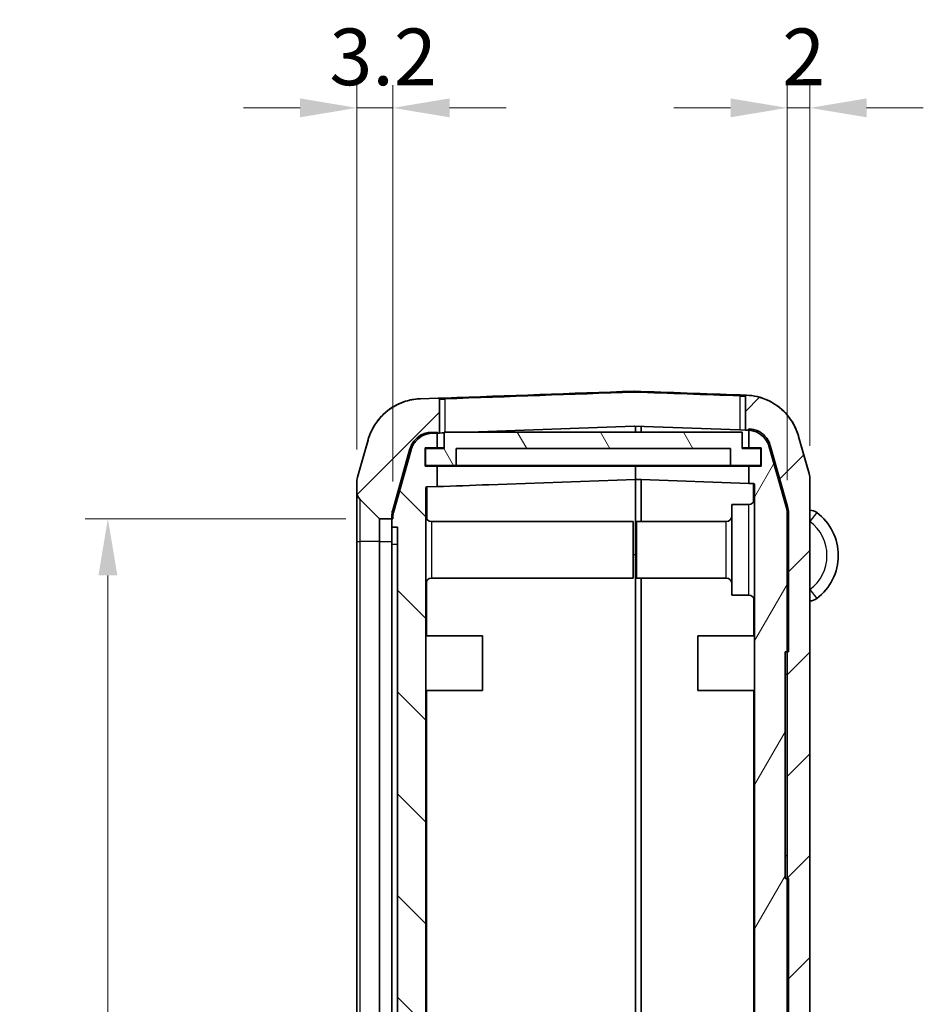
# Model space of a CAD drawing. Units: millimetres. Extents: x 0 to 5253, y 0 to 562.
# Drawn here: x 1048 to 1128, y 355 to 441 of the extents above; entities that cross this region are included whole.
import ezdxf

# ---------------------------------------------------------------- set-up
doc = ezdxf.new("R2010")
doc.units = ezdxf.units.MM
doc.header["$LTSCALE"] = 1.5
doc.layers.get('Defpoints').update_dxf_attribs({"lineweight": 25})
for name, color, linetype, lineweight in [('Dimension (ISO)', 7, 'Continuous', 18), ('Visible (ISO)', 7, 'Continuous', 35), ('Visible Narrow (ISO)', 7, 'Continuous', 25)]:
    doc.layers.add(name, color=color, linetype=linetype, lineweight=lineweight)
doc.layers.add('Hatch (ISO)', color=1, linetype='Continuous', lineweight=18, true_color=0xff0000)
doc.styles.add('Note Text (TK)', font='txt')
doc.dimstyles.new('Default - Method 1b (TK)', dxfattribs={"dimscale": 1.5, "dimtxt": 2.5, "dimasz": 2.5, "dimexe": 1, "dimexo": 1.5, "dimgap": 1, "dimtad": 1, "dimtoh": 1, "dimrnd": 1e-08, "dimdsep": 46, "dimtxsty": 'Note Text (TK)', "dimcen": 0.09, "dimdle": 5, "dimclrd": 100, "dimclre": 100, "dimclrt": 7, "dimadec": 1, "dimazin": 1, "dimtfac": 1, "dimtmove": 0, "dimatfit": 3, "dimfxl": 0, "dimtolj": 1, "dimlwd": -1, "dimlwe": -1, "dimarcsym": 0})

# ---------------------------------------------------------------- blocks, each defined once
blk = doc.blocks.new('*D36')
at = {"layer": 'Defpoints', "color": 0, "transparency": 16777216}
for p in [(1077.805, 433.654), (1077.805, 400.513), (1081.005, 397.672)]:
    blk.add_point(p, dxfattribs=at)
at = {"layer": 'Dimension (ISO)', "color": 100, "transparency": 16777216}
for p, q in [((1077.805, 403.513), (1077.805, 435.654)), ((1081.005, 400.672), (1081.005, 435.654)), ((1072.805, 433.654), (1067.805, 433.654)), ((1081.005, 433.654), (1077.805, 433.654)), ((1086.005, 433.654), (1091.005, 433.654))]:
    blk.add_line(p, q, dxfattribs=at)
for points in [[(1072.805, 434.487), (1072.805, 432.821), (1077.805, 433.654)], [(1086.005, 434.487), (1086.005, 432.821), (1081.005, 433.654)]]:
    blk.add_solid(points, dxfattribs=at)
at = {"layer": 'Dimension (ISO)', "color": 7, "transparency": 16777216, "insert": (1075.399, 438.154), "char_height": 5, "attachment_point": 4, "style": 'Note Text (TK)'}
blk.add_mtext('\\A1;3.2', dxfattribs=at)
blk = doc.blocks.new('*D37')
at = {"layer": 'Defpoints', "color": 0, "transparency": 16777216}
for p in [(1117.805, 433.654), (1117.805, 400.828), (1115.805, 397.806)]:
    blk.add_point(p, dxfattribs=at)
at = {"layer": 'Dimension (ISO)', "color": 100, "transparency": 16777216}
for p, q in [((1115.805, 400.806), (1115.805, 435.654)), ((1117.805, 403.828), (1117.805, 435.654)), ((1110.805, 433.654), (1105.805, 433.654)), ((1115.805, 433.654), (1117.805, 433.654)), ((1122.805, 433.654), (1127.805, 433.654))]:
    blk.add_line(p, q, dxfattribs=at)
for points in [[(1110.805, 434.487), (1110.805, 432.821), (1115.805, 433.654)], [(1122.805, 434.487), (1122.805, 432.821), (1117.805, 433.654)]]:
    blk.add_solid(points, dxfattribs=at)
at = {"layer": 'Dimension (ISO)', "color": 7, "transparency": 16777216, "insert": (1115.356, 438.154), "char_height": 5, "attachment_point": 4, "style": 'Note Text (TK)'}
blk.add_mtext('\\A1;2', dxfattribs=at)
blk = doc.blocks.new('*D38')
at = {"layer": 'Defpoints', "color": 0, "transparency": 16777216}
for p in [(1079.847, 397.396), (1055.847, 278.896), (1079.847, 278.896)]:
    blk.add_point(p, dxfattribs=at)
at = {"layer": 'Dimension (ISO)', "color": 100, "transparency": 16777216}
for p, q in [((1076.847, 397.396), (1053.847, 397.396)), ((1055.847, 392.396), (1055.847, 283.896)), ((1076.847, 278.896), (1053.847, 278.896))]:
    blk.add_line(p, q, dxfattribs=at)
for points in [[(1055.013, 392.396), (1056.68, 392.396), (1055.847, 397.396)], [(1055.013, 283.896), (1056.68, 283.896), (1055.847, 278.896)]]:
    blk.add_solid(points, dxfattribs=at)
at = {"layer": 'Dimension (ISO)', "color": 7, "transparency": 16777216, "insert": (1051.347, 330.703), "char_height": 5, "attachment_point": 4, "rotation": 90, "style": 'Note Text (TK)'}
blk.add_mtext('\\A1;118.5', dxfattribs=at)

msp = doc.modelspace()

# ---------------------------------------------------------------- hatches: boundary and pattern name
at = {"layer": 'Hatch (ISO)'}
h = msp.add_hatch(dxfattribs=at)
h.set_pattern_fill('ANSI31', color=256, scale=50.8, style=0)
h.set_pattern_definition([(45, (572.5, -16), (-4.49013, 4.49013), [])])
edge = h.paths.add_edge_path()
edge.add_spline(control_points=[(1077.8806, 401.0576), (1077.8556, 400.9692), (1077.8367, 400.8791), (1077.8115, 400.6971), (1077.8051, 400.6054), (1077.8051, 400.5135)], knot_values=[-0.0551278, -0.0551278, -0.0551278, -0.0551278, -0.0275639, -0.0275639, 0, 0, 0, 0], degree=3, periodic=0)
edge.add_line((1077.8051, 400.5135), (1077.8051, 399.8105))
edge.add_ellipse((1078.8051, 399.8105), major_axis=(-1, 0), ratio=1, start_angle=0, end_angle=45)
edge.add_line((1078.098, 399.1034), (1079.7758, 397.4256))
edge.add_ellipse((1079.8465, 397.4963), major_axis=(-0.0707, -0.0707), ratio=1, start_angle=0, end_angle=45)
edge.add_line((1079.8465, 397.3963), (1080.9051, 397.3963))
edge.add_line((1080.9051, 397.3963), (1081.0051, 397.3963))
edge.add_line((1081.0051, 397.3963), (1081.0051, 397.672))
edge.add_spline(control_points=[(1081.0051, 397.672), (1081.0051, 397.7179), (1081.0083, 397.7638), (1081.0209, 397.8548), (1081.0303, 397.8998), (1081.0428, 397.944)], knot_values=[-0.0275639, -0.0275639, -0.0275639, -0.0275639, -0.013782, -0.013782, 0, 0, 0, 0], degree=3, periodic=0)
edge.add_line((1081.0428, 397.944), (1082.607, 403.4767))
edge.add_spline(control_points=[(1082.607, 403.4767), (1082.6508, 403.6313), (1082.713, 403.7801), (1082.8716, 404.0596), (1082.9675, 404.1893), (1083.2567, 404.4954), (1083.4709, 404.648), (1083.9455, 404.8624), (1084.2015, 404.9223), (1084.4618, 404.9313)], knot_values=[-0.2526785, -0.2526785, -0.2526785, -0.2526785, -0.2044681, -0.2044681, -0.1562578, -0.1562578, -0.0781289, -0.0781289, 0, 0, 0, 0], degree=3, periodic=0)
edge.add_line((1084.4618, 404.9313), (1084.9051, 404.9468))
edge.add_line((1084.9051, 404.9468), (1085.1051, 404.9538))
edge.add_line((1085.1051, 404.9538), (1085.1051, 407.9421))
edge.add_ellipse((1085.0051, 407.9421), major_axis=(0.1, 0), ratio=1, start_angle=0, end_angle=92)
edge.add_line((1085.0016, 408.0421), (1083.4486, 407.9878))
edge.add_spline(control_points=[(1083.4486, 407.9878), (1083.0471, 407.9738), (1082.6488, 407.9115), (1081.8756, 407.6928), (1081.5036, 407.5372), (1080.5881, 407.0173), (1080.0901, 406.5883), (1079.2867, 405.5636), (1078.9889, 404.9777), (1078.8117, 404.3512)], knot_values=[-0.6316963, -0.6316963, -0.6316963, -0.6316963, -0.5111704, -0.5111704, -0.3906445, -0.3906445, -0.1953222, -0.1953222, 0, 0, 0, 0], degree=3, periodic=0)
edge.add_line((1078.8117, 404.3512), (1077.8806, 401.0576))
edge = h.paths.add_edge_path()
edge.add_spline(control_points=[(1078.8117, 271.9415), (1078.921, 271.5549), (1079.0765, 271.1829), (1079.4732, 270.4841), (1079.7129, 270.1599), (1080.436, 269.3946), (1080.9713, 269.0132), (1082.1579, 268.4771), (1082.798, 268.3275), (1083.4486, 268.3048)], knot_values=[-0.6316963, -0.6316963, -0.6316963, -0.6316963, -0.5111704, -0.5111704, -0.3906445, -0.3906445, -0.1953222, -0.1953222, 0, 0, 0, 0], degree=3, periodic=0)
edge.add_line((1083.4486, 268.3048), (1102.3016, 267.6464))
edge.add_ellipse((1102.3051, 267.7464), major_axis=(-0.0035, -0.0999), ratio=1, start_angle=0, end_angle=4)
edge.add_line((1102.3086, 267.6464), (1112.1616, 267.9905))
edge.add_spline(control_points=[(1112.1616, 267.9905), (1112.5631, 268.0045), (1112.9615, 268.0669), (1113.7347, 268.2856), (1114.1067, 268.4412), (1115.0222, 268.961), (1115.5201, 269.39), (1116.3236, 270.4147), (1116.6214, 271.0007), (1116.7985, 271.6272)], knot_values=[-0.6316963, -0.6316963, -0.6316963, -0.6316963, -0.5111704, -0.5111704, -0.3906445, -0.3906445, -0.1953222, -0.1953222, 0, 0, 0, 0], degree=3, periodic=0)
edge.add_line((1116.7985, 271.6272), (1117.7297, 274.9208))
edge.add_spline(control_points=[(1117.7297, 274.9208), (1117.7547, 275.0092), (1117.7736, 275.0992), (1117.7988, 275.2812), (1117.8051, 275.373), (1117.8051, 275.4649)], knot_values=[-0.0551278, -0.0551278, -0.0551278, -0.0551278, -0.0275639, -0.0275639, 0, 0, 0, 0], degree=3, periodic=0)
edge.add_line((1117.8051, 275.4649), (1117.8051, 400.8278))
edge.add_spline(control_points=[(1117.8051, 400.8278), (1117.8051, 400.9196), (1117.7988, 401.0114), (1117.7736, 401.1934), (1117.7547, 401.2835), (1117.7297, 401.3719)], knot_values=[-0.0551278, -0.0551278, -0.0551278, -0.0551278, -0.0275639, -0.0275639, 0, 0, 0, 0], degree=3, periodic=0)
edge.add_line((1117.7297, 401.3719), (1116.7985, 404.6655))
edge.add_spline(control_points=[(1116.7985, 404.6655), (1116.6892, 405.0521), (1116.5337, 405.4241), (1116.1371, 406.1229), (1115.8974, 406.4471), (1115.1743, 407.2123), (1114.639, 407.5937), (1113.4669, 408.1232), (1112.8437, 408.272), (1112.2096, 408.3002)], knot_values=[-0.6316963, -0.6316963, -0.6316963, -0.6316963, -0.5111704, -0.5111704, -0.3906445, -0.3906445, -0.1953222, -0.1953222, -0.0048009, -0.0048009, -0.0048009, -0.0048009], degree=3, periodic=0)
edge.add_spline(control_points=[(1112.2096, 408.3002), (1112.2021, 408.3006), (1112.1947, 408.3001), (1112.18, 408.2974), (1112.1728, 408.2953), (1112.154, 408.2872), (1112.1431, 408.2798), (1112.1248, 408.2613), (1112.1176, 408.2503), (1112.1077, 408.2262), (1112.1051, 408.2133), (1112.1051, 408.2003)], knot_values=[-0.0161945, -0.0161945, -0.0161945, -0.0161945, -0.0139569, -0.0139569, -0.0117193, -0.0117193, -0.0078129, -0.0078129, -0.0039064, -0.0039064, 0, 0, 0, 0], degree=3, periodic=0)
edge.add_line((1112.1051, 408.2003), (1112.1051, 405.2122))
edge.add_line((1112.1051, 405.2122), (1112.3485, 405.2037))
edge.add_spline(control_points=[(1112.3485, 405.2037), (1112.3674, 405.2031), (1112.3863, 405.2021), (1112.4051, 405.2009)], knot_values=[-0.2526785, -0.2526785, -0.2526785, -0.2526785, -0.2470019, -0.2470019, -0.2470019, -0.2470019], degree=3, periodic=0)
edge.add_spline(control_points=[(1112.4051, 405.2009), (1112.5465, 405.192), (1112.6866, 405.168), (1112.9777, 405.0857), (1113.1265, 405.0235), (1113.4927, 404.8155), (1113.6919, 404.6439), (1114.0132, 404.234), (1114.1324, 403.9997), (1114.2032, 403.7491)], knot_values=[-0.2470019, -0.2470019, -0.2470019, -0.2470019, -0.2044681, -0.2044681, -0.1562578, -0.1562578, -0.0781289, -0.0781289, 0, 0, 0, 0], degree=3, periodic=0)
edge.add_line((1114.2032, 403.7491), (1115.7297, 398.3498))
edge.add_spline(control_points=[(1115.7297, 398.3498), (1115.7547, 398.2614), (1115.7736, 398.1714), (1115.7988, 397.9894), (1115.8051, 397.8976), (1115.8051, 397.8057)], knot_values=[-0.0551278, -0.0551278, -0.0551278, -0.0551278, -0.0275639, -0.0275639, 0, 0, 0, 0], degree=3, periodic=0)
edge.add_line((1115.8051, 397.8057), (1115.8051, 385.6463))
edge.add_line((1115.8051, 385.6463), (1115.8051, 365.6463))
edge.add_line((1115.8051, 365.6463), (1115.8051, 278.4869))
edge.add_spline(control_points=[(1115.8051, 278.4869), (1115.8051, 278.395), (1115.7988, 278.3033), (1115.7736, 278.1213), (1115.7547, 278.0312), (1115.7297, 277.9428)], knot_values=[-0.0551278, -0.0551278, -0.0551278, -0.0551278, -0.0275639, -0.0275639, 0, 0, 0, 0], degree=3, periodic=0)
edge.add_line((1115.7297, 277.9428), (1114.2032, 272.5436))
edge.add_spline(control_points=[(1114.2032, 272.5436), (1114.1595, 272.389), (1114.0973, 272.2401), (1113.9386, 271.9606), (1113.8427, 271.831), (1113.5535, 271.5248), (1113.3394, 271.3723), (1112.8647, 271.1579), (1112.6087, 271.098), (1112.3485, 271.0889)], knot_values=[-0.2526785, -0.2526785, -0.2526785, -0.2526785, -0.2044681, -0.2044681, -0.1562578, -0.1562578, -0.0781289, -0.0781289, 0, 0, 0, 0], degree=3, periodic=0)
edge.add_line((1112.3485, 271.0889), (1102.9051, 270.7592))
edge.add_line((1102.9051, 270.7592), (1102.4051, 270.7417))
edge.add_line((1102.4051, 270.7417), (1102.3086, 270.7383))
edge.add_ellipse((1102.3051, 270.8383), major_axis=(0.0035, -0.0999), ratio=1, start_angle=356, end_angle=360, ccw=False)
edge.add_line((1102.3016, 270.7383), (1084.4618, 271.3613))
edge.add_spline(control_points=[(1084.4618, 271.3613), (1084.3012, 271.3669), (1084.1419, 271.3919), (1083.8326, 271.4793), (1083.6838, 271.5416), (1083.3176, 271.7495), (1083.1184, 271.9211), (1082.797, 272.331), (1082.6779, 272.5654), (1082.607, 272.816)], knot_values=[-0.2526785, -0.2526785, -0.2526785, -0.2526785, -0.2044681, -0.2044681, -0.1562578, -0.1562578, -0.0781289, -0.0781289, 0, 0, 0, 0], degree=3, periodic=0)
edge.add_line((1082.607, 272.816), (1081.0428, 278.3486))
edge.add_spline(control_points=[(1081.0428, 278.3486), (1081.0303, 278.3928), (1081.0209, 278.4378), (1081.0083, 278.5288), (1081.0051, 278.5747), (1081.0051, 278.6207)], knot_values=[-0.0275639, -0.0275639, -0.0275639, -0.0275639, -0.013782, -0.013782, 0, 0, 0, 0], degree=3, periodic=0)
edge.add_line((1081.0051, 278.6207), (1081.0051, 278.8963))
edge.add_line((1081.0051, 278.8963), (1080.9051, 278.8963))
edge.add_line((1080.9051, 278.8963), (1079.8465, 278.8963))
edge.add_ellipse((1079.8465, 278.7963), major_axis=(0, 0.1), ratio=1, start_angle=0, end_angle=45)
edge.add_line((1079.7758, 278.867), (1078.098, 277.1892))
edge.add_ellipse((1078.8051, 276.4821), major_axis=(-0.7071, 0.7071), ratio=1, start_angle=0, end_angle=45)
edge.add_line((1077.8051, 276.4821), (1077.8051, 275.7792))
edge.add_spline(control_points=[(1077.8051, 275.7792), (1077.8051, 275.6873), (1077.8115, 275.5955), (1077.8367, 275.4135), (1077.8556, 275.3235), (1077.8806, 275.2351)], knot_values=[-0.0551278, -0.0551278, -0.0551278, -0.0551278, -0.0275639, -0.0275639, 0, 0, 0, 0], degree=3, periodic=0)
edge.add_line((1077.8806, 275.2351), (1078.8117, 271.9415))
h = msp.add_hatch(dxfattribs=at)
h.set_pattern_fill('ANSI31', color=256, scale=50.8, angle=90.00021, style=0)
h.set_pattern_definition([(135.0002, (572.5, -16), (-4.49011, -4.490145), [])])
edge = h.paths.add_edge_path()
edge.add_line((1081.4051, 396.6463), (1081.4051, 279.6463))
edge.add_line((1081.4051, 279.6463), (1080.9051, 279.6463))
edge.add_line((1080.9051, 279.6463), (1080.9051, 278.8963))
edge.add_line((1080.9051, 278.8963), (1080.9051, 278.6744))
edge.add_spline(control_points=[(1080.9051, 278.6744), (1080.9051, 278.5825), (1080.9115, 278.4908), (1080.9367, 278.3088), (1080.9556, 278.2187), (1080.9806, 278.1303)], knot_values=[-0.0551278, -0.0551278, -0.0551278, -0.0551278, -0.0275639, -0.0275639, 0, 0, 0, 0], degree=3, periodic=0)
edge.add_line((1080.9806, 278.1303), (1082.507, 272.7311))
edge.add_spline(control_points=[(1082.507, 272.7311), (1082.5508, 272.5765), (1082.613, 272.4277), (1082.7716, 272.1481), (1082.8675, 272.0185), (1083.1567, 271.7124), (1083.3709, 271.5598), (1083.8455, 271.3454), (1084.1015, 271.2855), (1084.3618, 271.2764)], knot_values=[-0.2526785, -0.2526785, -0.2526785, -0.2526785, -0.2044681, -0.2044681, -0.1562578, -0.1562578, -0.0781289, -0.0781289, 0, 0, 0, 0], degree=3, periodic=0)
edge.add_line((1084.3618, 271.2764), (1102.4051, 270.6463))
edge.add_line((1102.4051, 270.6463), (1102.4051, 270.7417))
edge.add_line((1102.4051, 270.7417), (1102.4051, 271.6463))
edge.add_line((1102.4051, 271.6463), (1101.5051, 271.6463))
edge.add_line((1101.5051, 271.6463), (1101.5051, 273.0463))
edge.add_line((1101.5051, 273.0463), (1102.4051, 273.0463))
edge.add_line((1102.4051, 273.0463), (1102.4051, 274.0484))
edge.add_line((1102.4051, 274.0484), (1084.0016, 274.6911))
edge.add_ellipse((1084.0051, 274.791), major_axis=(-0.0035, -0.0999), ratio=1, start_angle=272, end_angle=360, ccw=False)
edge.add_line((1083.9051, 274.791), (1083.9051, 308.9715))
edge.add_line((1083.9051, 308.9715), (1084.1051, 308.9715))
edge.add_line((1084.1051, 308.9715), (1084.1051, 309.3104))
edge.add_line((1084.1051, 309.3104), (1083.9051, 309.3104))
edge.add_line((1083.9051, 309.3104), (1083.9051, 310.3984))
edge.add_line((1083.9051, 310.3984), (1084.1051, 310.3984))
edge.add_line((1084.1051, 310.3984), (1084.1051, 310.7373))
edge.add_line((1084.1051, 310.7373), (1083.9051, 310.7373))
edge.add_line((1083.9051, 310.7373), (1083.9051, 311.6826))
edge.add_line((1083.9051, 311.6826), (1084.1051, 311.6826))
edge.add_line((1084.1051, 311.6826), (1084.1051, 312.0215))
edge.add_line((1084.1051, 312.0215), (1083.9051, 312.0215))
edge.add_line((1083.9051, 312.0215), (1083.9051, 314.6463))
edge.add_line((1083.9051, 314.6463), (1084.1051, 314.6463))
edge.add_line((1084.1051, 314.6463), (1084.1051, 315.1463))
edge.add_line((1084.1051, 315.1463), (1083.9051, 315.1463))
edge.add_line((1083.9051, 315.1463), (1083.9051, 316.9999))
edge.add_line((1083.9051, 316.9999), (1084.1051, 316.9999))
edge.add_line((1084.1051, 316.9999), (1084.1051, 318.411))
edge.add_line((1084.1051, 318.411), (1083.9051, 318.411))
edge.add_line((1083.9051, 318.411), (1083.9051, 320.1463))
edge.add_line((1083.9051, 320.1463), (1084.1051, 320.1463))
edge.add_line((1084.1051, 320.1463), (1084.1051, 320.6463))
edge.add_line((1084.1051, 320.6463), (1083.9051, 320.6463))
edge.add_line((1083.9051, 320.6463), (1083.9051, 400.1008))
edge.add_ellipse((1084.0051, 400.1008), major_axis=(-0.1, 0), ratio=1, start_angle=272, end_angle=360, ccw=False)
edge.add_line((1084.0016, 400.2008), (1084.9051, 400.2323))
edge.add_line((1084.9051, 400.2323), (1084.9051, 402.0463))
edge.add_line((1084.9051, 402.0463), (1083.8551, 402.0463))
edge.add_line((1083.8551, 402.0463), (1083.8551, 403.6463))
edge.add_line((1083.8551, 403.6463), (1084.9051, 403.6463))
edge.add_line((1084.9051, 403.6463), (1084.9051, 404.9468))
edge.add_line((1084.9051, 404.9468), (1084.9051, 405.0352))
edge.add_line((1084.9051, 405.0352), (1084.3618, 405.0163))
edge.add_spline(control_points=[(1084.3618, 405.0163), (1084.2012, 405.0107), (1084.0419, 404.9857), (1083.7326, 404.8982), (1083.5838, 404.836), (1083.2176, 404.6281), (1083.0184, 404.4565), (1082.697, 404.0466), (1082.5779, 403.8122), (1082.507, 403.5616)], knot_values=[-0.2526785, -0.2526785, -0.2526785, -0.2526785, -0.2044681, -0.2044681, -0.1562578, -0.1562578, -0.0781289, -0.0781289, 0, 0, 0, 0], degree=3, periodic=0)
edge.add_line((1082.507, 403.5616), (1080.9806, 398.1624))
edge.add_spline(control_points=[(1080.9806, 398.1624), (1080.9556, 398.074), (1080.9367, 397.9839), (1080.9115, 397.8019), (1080.9051, 397.7101), (1080.9051, 397.6183)], knot_values=[-0.0551278, -0.0551278, -0.0551278, -0.0551278, -0.0275639, -0.0275639, 0, 0, 0, 0], degree=3, periodic=0)
edge.add_line((1080.9051, 397.6183), (1080.9051, 397.3963))
edge.add_line((1080.9051, 397.3963), (1080.9051, 396.6463))
edge.add_line((1080.9051, 396.6463), (1081.4051, 396.6463))
h = msp.add_hatch(dxfattribs=at)
h.set_pattern_fill('ANSI31', color=256, scale=50.8, angle=75.000175, style=0)
h.set_pattern_definition([(120.0002, (572.5, -16), (-5.49925, -3.175017), [])])
h.paths.add_polyline_path([(1113.4801, 402.0963), (1113.4801, 403.5963), (1111.8301, 403.5963), (1111.8301, 405.0463), (1085.5301, 405.0463), (1085.5301, 403.5963), (1083.8801, 403.5963), (1083.8801, 402.0963), (1086.5801, 402.0963), (1086.5801, 403.5963), (1110.7801, 403.5963), (1110.7801, 402.0963)])
h = msp.add_hatch(dxfattribs=at)
h.set_pattern_fill('ANSI31', color=256, scale=50.8, angle=14.999978, style=0)
h.set_pattern_definition([(60, (572.5, -16), (-5.49926, 3.175), [])])
edge = h.paths.add_edge_path()
edge.add_spline(control_points=[(1112.4485, 270.9796), (1112.6091, 270.9852), (1112.7684, 271.0102), (1113.0777, 271.0976), (1113.2265, 271.1599), (1113.5927, 271.3678), (1113.7919, 271.5394), (1114.1132, 271.9493), (1114.2324, 272.1837), (1114.3032, 272.4343)], knot_values=[-0.2526785, -0.2526785, -0.2526785, -0.2526785, -0.2044681, -0.2044681, -0.1562578, -0.1562578, -0.0781289, -0.0781289, 0, 0, 0, 0], degree=3, periodic=0)
edge.add_line((1114.3032, 272.4343), (1115.8297, 277.8335))
edge.add_spline(control_points=[(1115.8297, 277.8335), (1115.8547, 277.9219), (1115.8736, 278.0119), (1115.8988, 278.194), (1115.9051, 278.2857), (1115.9051, 278.3776)], knot_values=[-0.0551278, -0.0551278, -0.0551278, -0.0551278, -0.0275639, -0.0275639, 0, 0, 0, 0], degree=3, periodic=0)
edge.add_line((1115.9051, 278.3776), (1115.9051, 365.6463))
edge.add_line((1115.9051, 365.6463), (1115.8051, 365.6463))
edge.add_line((1115.8051, 365.6463), (1115.6051, 365.6463))
edge.add_line((1115.6051, 365.6463), (1115.6051, 385.6463))
edge.add_line((1115.6051, 385.6463), (1115.8051, 385.6463))
edge.add_line((1115.8051, 385.6463), (1115.9051, 385.6463))
edge.add_line((1115.9051, 385.6463), (1115.9051, 397.9151))
edge.add_spline(control_points=[(1115.9051, 397.9151), (1115.9051, 398.007), (1115.8988, 398.0987), (1115.8736, 398.2808), (1115.8547, 398.3708), (1115.8297, 398.4592)], knot_values=[-0.0551278, -0.0551278, -0.0551278, -0.0551278, -0.0275639, -0.0275639, 0, 0, 0, 0], degree=3, periodic=0)
edge.add_line((1115.8297, 398.4592), (1114.3032, 403.8584))
edge.add_spline(control_points=[(1114.3032, 403.8584), (1114.2595, 404.0131), (1114.1973, 404.1619), (1114.0386, 404.4414), (1113.9427, 404.5711), (1113.6535, 404.8772), (1113.4394, 405.0297), (1112.9647, 405.2442), (1112.7087, 405.304), (1112.4485, 405.3131)], knot_values=[-0.2526785, -0.2526785, -0.2526785, -0.2526785, -0.2044681, -0.2044681, -0.1562578, -0.1562578, -0.0781289, -0.0781289, 0, 0, 0, 0], degree=3, periodic=0)
edge.add_line((1112.4485, 405.3131), (1112.4051, 405.3146))
edge.add_line((1112.4051, 405.3146), (1112.4051, 405.2009))
edge.add_line((1112.4051, 405.2009), (1112.4051, 403.6463))
edge.add_line((1112.4051, 403.6463), (1113.5051, 403.6463))
edge.add_line((1113.5051, 403.6463), (1113.5051, 402.0463))
edge.add_line((1113.5051, 402.0463), (1112.4051, 402.0463))
edge.add_line((1112.4051, 402.0463), (1112.4051, 400.5117))
edge.add_line((1112.4051, 400.5117), (1112.8086, 400.4976))
edge.add_ellipse((1112.8051, 400.3976), major_axis=(0.0035, 0.0999), ratio=1, start_angle=272, end_angle=360, ccw=False)
edge.add_line((1112.9051, 400.3976), (1112.9051, 274.4942))
edge.add_ellipse((1112.8051, 274.4942), major_axis=(0.1, 0), ratio=1, start_angle=272, end_angle=360, ccw=False)
edge.add_line((1112.8086, 274.3943), (1102.9051, 274.0484))
edge.add_line((1102.9051, 274.0484), (1102.4051, 274.0484))
edge.add_line((1102.4051, 274.0484), (1102.4051, 273.0463))
edge.add_line((1102.4051, 273.0463), (1102.4051, 272.9463))
edge.add_line((1102.4051, 272.9463), (1101.6051, 272.9463))
edge.add_line((1101.6051, 272.9463), (1101.6051, 271.9463))
edge.add_line((1101.6051, 271.9463), (1102.9051, 271.9463))
edge.add_line((1102.9051, 271.9463), (1102.9051, 270.7592))
edge.add_line((1102.9051, 270.7592), (1102.9051, 270.6463))
edge.add_line((1102.9051, 270.6463), (1112.4485, 270.9796))

# ---------------------------------------------------------------- linework, layer by layer
at = {"layer": 'Visible (ISO)'}
for p, q in [((1085.0016, 408.0421), (1083.4486, 407.9878)), ((1085.1051, 404.9538), (1085.1051, 407.9421)), ((1112.1051, 408.2003), (1112.1051, 405.2122)), ((1112.1865, 408.3012), (1112.1865, 408.3012)), ((1084.9051, 405.0352), (1084.3618, 405.0163)), ((1084.4618, 404.9313), (1085.1051, 404.9538)), ((1084.9051, 403.6463), (1084.9051, 405.0352)), ((1085.1051, 404.9538), (1085.337, 404.9619)), ((1111.8301, 405.0463), (1085.5301, 405.0463)), ((1085.5301, 405.0463), (1085.5301, 403.5963)), ((1102.3016, 405.5543), (1087.7552, 405.0463)), ((1111.6051, 405.2297), (1102.3086, 405.5543)), ((1102.4051, 405.5509), (1102.4051, 405.0463)), ((1102.9051, 405.0463), (1102.9051, 405.5335)), ((1111.6051, 405.2297), (1112.1051, 405.2122)), ((1111.8301, 403.5963), (1111.8301, 405.0463)), ((1112.1051, 405.2122), (1112.3485, 405.2037)), ((1112.4485, 405.3131), (1112.4051, 405.3146)), ((1112.4051, 405.3146), (1112.4051, 403.6463)), ((1078.8117, 404.3512), (1077.8806, 401.0576)), ((1117.7297, 401.3719), (1116.7985, 404.6655)), ((1082.507, 403.5616), (1080.9806, 398.1624)), ((1081.0428, 397.944), (1082.607, 403.4767)), ((1083.8551, 402.0463), (1083.8551, 403.6463)), ((1083.8551, 403.6463), (1084.9051, 403.6463)), ((1085.5301, 403.5963), (1083.8801, 403.5963)), ((1083.8801, 403.5963), (1083.8801, 402.0963)), ((1084.9051, 403.6463), (1085.5301, 403.6463)), ((1086.5801, 402.0963), (1086.5801, 403.5963)), ((1086.5801, 403.5963), (1110.7801, 403.5963)), ((1110.7801, 403.5963), (1110.7801, 402.0963)), ((1111.8301, 403.6463), (1112.4051, 403.6463)), ((1113.4801, 403.5963), (1111.8301, 403.5963)), ((1112.4051, 403.6463), (1113.5051, 403.6463)), ((1113.4801, 402.0963), (1113.4801, 403.5963)), ((1113.5051, 403.6463), (1113.5051, 402.0463)), ((1114.2032, 403.7491), (1115.7297, 398.3498)), ((1115.8297, 398.4592), (1114.3032, 403.8584)), ((1084.9051, 402.0463), (1083.8551, 402.0463)), ((1083.8801, 402.0963), (1086.5801, 402.0963)), ((1084.9051, 400.2323), (1084.9051, 402.0463)), ((1102.4051, 402.0463), (1084.9051, 402.0463)), ((1110.7801, 402.0963), (1086.5801, 402.0963)), ((1102.4051, 402.0963), (1102.4051, 402.0463)), ((1102.4051, 402.0463), (1102.4051, 402.0963)), ((1102.4051, 402.0463), (1102.4051, 400.8434)), ((1112.4051, 402.0463), (1102.4051, 402.0463)), ((1102.4051, 402.0463), (1102.4051, 400.8434)), ((1110.7801, 402.0963), (1113.4801, 402.0963)), ((1113.5051, 402.0463), (1112.4051, 402.0463)), ((1112.4051, 402.0463), (1112.4051, 400.5117)), ((1102.4051, 400.8434), (1089.463, 400.3915)), ((1102.4051, 394.2474), (1102.4051, 400.8434)), ((1102.4051, 400.8434), (1102.4051, 394.2474)), ((1102.9051, 400.8434), (1102.4051, 400.8434)), ((1102.9051, 400.8434), (1102.9051, 397.1463)), ((1112.4051, 400.5117), (1102.9051, 400.8434)), ((1117.8051, 275.4649), (1117.8051, 400.8278)), ((1077.8051, 400.5135), (1077.8051, 399.8105)), ((1077.8051, 399.8105), (1077.8051, 395.3963)), ((1083.9051, 320.6463), (1083.9051, 400.1008)), ((1084.0016, 400.2008), (1084.9051, 400.2323)), ((1084.9051, 400.2304), (1084.9051, 400.2323)), ((1112.4051, 400.5117), (1112.8086, 400.4976)), ((1112.9051, 400.3976), (1112.9051, 274.4942)), ((1078.098, 399.1034), (1079.7758, 397.4256)), ((1110.9051, 390.6463), (1110.9051, 398.6463)), ((1112.4051, 398.6463), (1110.9051, 398.6463)), ((1079.8465, 397.3963), (1081.0051, 397.3963)), ((1080.9051, 397.6183), (1080.9051, 396.6463)), ((1081.0051, 397.3963), (1081.0051, 397.672)), ((1084.4051, 397.1463), (1102.2051, 397.1463)), ((1102.2051, 397.1463), (1102.2051, 392.1463)), ((1102.5051, 392.1463), (1102.5051, 397.1463)), ((1110.4051, 397.1463), (1102.5051, 397.1463)), ((1115.8051, 397.8057), (1115.8051, 278.4869)), ((1115.9051, 385.6463), (1115.9051, 397.9151)), ((1080.9051, 396.6463), (1081.4051, 396.6463)), ((1080.9051, 396.6463), (1080.9051, 395.1463)), ((1081.4051, 396.6463), (1081.4051, 279.6463)), ((1077.8051, 395.3963), (1077.8051, 280.8963)), ((1080.9051, 281.1463), (1080.9051, 395.1463)), ((1102.4051, 394.2474), (1102.4051, 280.6444)), ((1102.4051, 394.2474), (1102.4051, 280.6444)), ((1084.4051, 392.1463), (1102.2051, 392.1463)), ((1110.4051, 392.1463), (1102.5051, 392.1463)), ((1102.9051, 281.1463), (1102.9051, 392.1463)), ((1112.4051, 390.6463), (1110.9051, 390.6463)), ((1083.9051, 387.0463), (1088.9051, 387.0463)), ((1088.9051, 387.0463), (1088.9051, 382.2463)), ((1107.9051, 382.2463), (1107.9051, 387.0463)), ((1112.9051, 387.0463), (1107.9051, 387.0463)), ((1115.6051, 365.6463), (1115.6051, 385.6463)), ((1115.6051, 385.6463), (1115.9051, 385.6463)), ((1083.9051, 382.2463), (1088.9051, 382.2463)), ((1112.9051, 382.2463), (1107.9051, 382.2463)), ((1115.9051, 365.6463), (1115.6051, 365.6463)), ((1115.9051, 278.3776), (1115.9051, 365.6463))]:
    msp.add_line(p, q, dxfattribs=at)
for centre, radius, start, end in [((1474.5319, -10175.1287), 10590.3182, 92.01425637, 92.10466603), ((1102.3051, 408.5459), 0.1, 87.985725, 92.014275), ((1085.0051, 407.9421), 0.1, 0, 92), ((1102.3051, 405.4544), 0.1, 88, 92), ((1079.8051, 400.5136), 2, 164.222638, 180), ((1115.8051, 400.8279), 2, 0, 15.777362), ((1078.8051, 399.8105), 1, 180, 225), ((1084.0051, 400.1008), 0.1, 92, 180), ((1112.8051, 400.3976), 0.1, 0, 88), ((1112.4051, 399.1463), 0.5, 270, 0), ((1117.8051, 397.1464), 1, 53.130102, 90), ((1079.8465, 397.4963), 0.1, 225, 270), ((1084.4051, 397.6463), 0.5, 180, 270), ((1110.4051, 397.6463), 0.5, 270, 0), ((1115.5551, 394.1464), 4.75, 306.869898, 53.130102), ((1084.4051, 391.6463), 0.5, 90, 180), ((1110.4051, 391.6463), 0.5, 0, 90), ((1112.4051, 390.1463), 0.5, 0, 90), ((1117.8051, 391.1464), 1, 270, 306.869898)]:
    msp.add_arc(centre, radius, start, end, dxfattribs=at)
for centre, major_axis, ratio, start_param, end_param in [((1099.2146, 395.7463), (369.636, -12.908), 0.0351483, 1.5384868, 1.5636531), ((1111.5428, 408.2824), (0.6747, 0.0155), 0.0198156, 0.3056279, 0.4050027), ((1089.6934, 393.7955), (-189.1143, -6.604), 0.0348783, 4.712389, 4.736493)]:
    msp.add_ellipse(centre, major_axis=major_axis, ratio=ratio, start_param=start_param, end_param=end_param, dxfattribs=at)
for points, knots in [([(1083.4475, 407.9878), (1082.9143, 407.9692), (1082.3923, 407.8607), (1081.4402, 407.5213), (1081.0281, 407.2842), (1080.2704, 406.7397), (1079.9842, 406.4377), (1079.4704, 405.8179), (1079.3106, 405.537), (1079.0745, 405.0869), (1079.0035, 404.9151), (1078.8945, 404.6299), (1078.8581, 404.5168), (1078.8208, 404.3924), (1078.8131, 404.3658), (1078.806, 404.3404)], [0.006489405, 0.006489405, 0.006489405, 0.006489405, 0.0092261, 0.0092261, 0.012285145, 0.012285145, 0.016366832, 0.016366832, 0.022150879, 0.022150879, 0.027934926, 0.027934926, 0.033718973, 0.033718973, 0.035409641, 0.035409641, 0.035409641, 0.035409641]), ([(1083.4486, 407.9878), (1083.0471, 407.9738), (1082.6488, 407.9115), (1081.8756, 407.6928), (1081.5036, 407.5372), (1080.5881, 407.0173), (1080.0901, 406.5883), (1079.2867, 405.5636), (1078.9889, 404.9777), (1078.8117, 404.3512)], [-0.63169626, -0.63169626, -0.63169626, -0.63169626, -0.51117037, -0.51117037, -0.39064447, -0.39064447, -0.19532224, -0.19532224, 0, 0, 0, 0]), ([(1085.6015, 408.0453), (1085.5395, 408.0431), (1085.4774, 408.0413), (1085.3593, 408.0389), (1085.3031, 408.0383), (1085.202, 408.0378), (1085.1578, 408.038), (1085.0846, 408.0389), (1085.0562, 408.0395), (1085.0314, 408.0403), (1085.0262, 408.0405), (1085.0225, 408.0406)], [0, 0, 0, 0, 0.018755059, 0.018755059, 0.037510117, 0.037510117, 0.056265176, 0.056265176, 0.075020235, 0.075020235, 0.081419301, 0.081419301, 0.081419301, 0.081419301]), ([(1111.6087, 408.3147), (1111.6555, 408.313), (1111.7029, 408.3115), (1111.7948, 408.3089), (1111.839, 408.3078), (1111.9229, 408.306), (1111.9626, 408.3053), (1112.0342, 408.3041), (1112.0661, 408.3036), (1112.1213, 408.3027), (1112.1445, 408.3023), (1112.1629, 408.3019)], [0, 0, 0, 0, 0.014129118, 0.014129118, 0.028258235, 0.028258235, 0.042387353, 0.042387353, 0.056516471, 0.056516471, 0.070645588, 0.070645588, 0.070645588, 0.070645588]), ([(1112.2096, 408.3002), (1112.2021, 408.3006), (1112.1947, 408.3001), (1112.18, 408.2974), (1112.1728, 408.2953), (1112.154, 408.2872), (1112.1431, 408.2798), (1112.1248, 408.2613), (1112.1176, 408.2503), (1112.1077, 408.2262), (1112.1051, 408.2133), (1112.1051, 408.2003)], [-0.016194456, -0.016194456, -0.016194456, -0.016194456, -0.013956895, -0.013956895, -0.011719334, -0.011719334, -0.007812889, -0.007812889, -0.003906445, -0.003906445, 0, 0, 0, 0]), ([(1112.2096, 408.3002), (1112.2096, 408.3002), (1112.2086, 408.3003), (1112.2049, 408.3004), (1112.2024, 408.3005), (1112.197, 408.3008), (1112.1946, 408.3009), (1112.1902, 408.301), (1112.1884, 408.3011), (1112.1865, 408.3012)], [-0.016500958, -0.016500958, -0.016500958, -0.016500958, -0.010643118, -0.010643118, -0.005362811, -0.005362811, -0.00206262, -0.00206262, -0.000000128, -0.000000128, -0.000000128, -0.000000128]), ([(1116.7985, 404.6655), (1116.6892, 405.0521), (1116.5337, 405.4241), (1116.1371, 406.1229), (1115.8974, 406.4471), (1115.1743, 407.2123), (1114.639, 407.5937), (1113.4669, 408.1232), (1112.8437, 408.272), (1112.2096, 408.3002)], [-0.63169626, -0.63169626, -0.63169626, -0.63169626, -0.51117037, -0.51117037, -0.39064447, -0.39064447, -0.19532224, -0.19532224, -0.00480087, -0.00480087, -0.00480087, -0.00480087]), ([(1116.8043, 404.6547), (1116.7798, 404.7414), (1116.7492, 404.8426), (1116.66, 405.0949), (1116.6025, 405.2455), (1116.4178, 405.6362), (1116.2944, 405.8769), (1115.8458, 406.5104), (1115.5234, 406.9207), (1114.48, 407.6728), (1113.8814, 407.9948), (1112.8457, 408.2405), (1112.5295, 408.286), (1112.2096, 408.3002)], [1.225523936, 1.225523936, 1.225523936, 1.225523936, 1.231302517, 1.231302517, 1.237081099, 1.237081099, 1.24285968, 1.24285968, 1.248638262, 1.248638262, 1.252732123, 1.252732123, 1.254376823, 1.254376823, 1.254376823, 1.254376823]), ([(1084.3618, 405.0163), (1084.2012, 405.0107), (1084.0419, 404.9857), (1083.7326, 404.8982), (1083.5838, 404.836), (1083.2176, 404.6281), (1083.0184, 404.4565), (1082.697, 404.0466), (1082.5779, 403.8122), (1082.507, 403.5616)], [-0.25267851, -0.25267851, -0.25267851, -0.25267851, -0.20446815, -0.20446815, -0.15625779, -0.15625779, -0.07812889, -0.07812889, 0, 0, 0, 0]), ([(1082.607, 403.4767), (1082.6508, 403.6313), (1082.713, 403.7801), (1082.8716, 404.0596), (1082.9675, 404.1893), (1083.2567, 404.4954), (1083.4709, 404.648), (1083.9455, 404.8624), (1084.2015, 404.9223), (1084.4618, 404.9313)], [-0.25267851, -0.25267851, -0.25267851, -0.25267851, -0.20446815, -0.20446815, -0.15625779, -0.15625779, -0.07812889, -0.07812889, 0, 0, 0, 0]), ([(1085.337, 404.9619), (1085.3564, 404.9626), (1085.3768, 404.9633), (1085.4402, 404.9654), (1085.4854, 404.9669), (1085.5301, 404.9684)], [0.276254758, 0.276254758, 0.276254758, 0.276254758, 0.282784927, 0.282784927, 0.295943664, 0.295943664, 0.295943664, 0.295943664]), ([(1112.3485, 405.2037), (1112.5091, 405.1981), (1112.6684, 405.1732), (1112.9777, 405.0857), (1113.1265, 405.0235), (1113.4927, 404.8155), (1113.6919, 404.6439), (1114.0132, 404.234), (1114.1324, 403.9997), (1114.2032, 403.7491)], [-0.25267851, -0.25267851, -0.25267851, -0.25267851, -0.20446815, -0.20446815, -0.15625779, -0.15625779, -0.07812889, -0.07812889, 0, 0, 0, 0]), ([(1114.3032, 403.8584), (1114.2595, 404.0131), (1114.1973, 404.1619), (1114.0386, 404.4414), (1113.9427, 404.5711), (1113.6535, 404.8772), (1113.4394, 405.0297), (1112.9647, 405.2442), (1112.7087, 405.304), (1112.4485, 405.3131)], [-0.25267851, -0.25267851, -0.25267851, -0.25267851, -0.20446815, -0.20446815, -0.15625779, -0.15625779, -0.07812889, -0.07812889, 0, 0, 0, 0]), ([(1077.8806, 401.0576), (1077.8556, 400.9692), (1077.8367, 400.8791), (1077.8115, 400.6971), (1077.8051, 400.6054), (1077.8051, 400.5135)], [-0.055127826, -0.055127826, -0.055127826, -0.055127826, -0.027563913, -0.027563913, 0, 0, 0, 0]), ([(1117.8051, 400.8278), (1117.8051, 400.9196), (1117.7988, 401.0114), (1117.7736, 401.1934), (1117.7547, 401.2835), (1117.7297, 401.3719)], [-0.055127826, -0.055127826, -0.055127826, -0.055127826, -0.027563913, -0.027563913, 0, 0, 0, 0]), ([(1080.9806, 398.1624), (1080.9556, 398.074), (1080.9367, 397.9839), (1080.9115, 397.8019), (1080.9051, 397.7101), (1080.9051, 397.6183)], [-0.055127826, -0.055127826, -0.055127826, -0.055127826, -0.027563913, -0.027563913, 0, 0, 0, 0]), ([(1115.7297, 398.3498), (1115.7547, 398.2614), (1115.7736, 398.1714), (1115.7988, 397.9894), (1115.8051, 397.8976), (1115.8051, 397.8057)], [-0.055127826, -0.055127826, -0.055127826, -0.055127826, -0.027563913, -0.027563913, 0, 0, 0, 0]), ([(1115.9051, 397.9151), (1115.9051, 398.007), (1115.8988, 398.0987), (1115.8736, 398.2808), (1115.8547, 398.3708), (1115.8297, 398.4592)], [-0.055127826, -0.055127826, -0.055127826, -0.055127826, -0.027563913, -0.027563913, 0, 0, 0, 0]), ([(1081.0051, 397.672), (1081.0051, 397.7179), (1081.0083, 397.7638), (1081.0209, 397.8548), (1081.0303, 397.8998), (1081.0428, 397.944)], [-0.027563913, -0.027563913, -0.027563913, -0.027563913, -0.013781957, -0.013781957, 0, 0, 0, 0])]:
    msp.add_open_spline(points, degree=3, knots=knots, dxfattribs=at)
for points in [[(1077.8805, 401.0574), (1078.1895, 402.151), (1078.4978, 403.2456), (1078.806, 404.3404)], [(1116.8043, 404.6547), (1117.1125, 403.5599), (1117.4208, 402.4653), (1117.7298, 401.3717)]]:
    msp.add_open_spline(points, degree=3, dxfattribs=at)
at = {"layer": 'Visible Narrow (ISO)'}
for p, q in [((1102.3016, 408.6459), (1102.3051, 408.5459)), ((1102.3051, 408.5459), (1102.3086, 408.6459)), ((1085.6015, 408.0453), (1085.6051, 407.9454)), ((1085.6051, 405.0463), (1085.6051, 407.9454)), ((1111.6051, 408.2148), (1111.6087, 408.3147)), ((1111.6051, 408.2148), (1111.6051, 405.2297)), ((1078.098, 395.3963), (1078.098, 399.1034)), ((1112.4051, 390.6463), (1112.4051, 398.6463)), ((1079.7758, 397.4256), (1079.7758, 395.3963)), ((1079.8465, 395.3963), (1079.8465, 397.3963)), ((1084.4051, 397.1463), (1084.4051, 392.1463)), ((1110.4051, 392.1463), (1110.4051, 397.1463)), ((1118.4051, 397.9464), (1117.8051, 397.1464)), ((1077.8051, 395.3963), (1078.098, 395.3963)), ((1078.098, 280.8963), (1078.098, 395.3963)), ((1079.7758, 395.3963), (1078.098, 395.3963)), ((1079.8465, 395.3963), (1079.7758, 395.3963)), ((1079.7758, 395.3963), (1079.7758, 280.8963)), ((1079.8465, 280.8963), (1079.8465, 395.3963)), ((1079.8465, 395.3963), (1080.9051, 395.3963)), ((1080.9051, 395.1463), (1081.4051, 395.1463)), ((1102.2051, 394.2405), (1102.4051, 394.2474)), ((1102.5051, 394.2474), (1102.4051, 394.2474)), ((1084.0016, 387.0463), (1084.0016, 391.9416)), ((1117.8051, 391.1464), (1118.4051, 390.3464)), ((1112.8086, 390.4416), (1112.8086, 387.0463)), ((1115.8051, 383.6463), (1115.6051, 383.6463)), ((1084.0016, 328.0463), (1084.0016, 382.2463)), ((1112.8086, 382.2463), (1112.8086, 328.0463)), ((1115.8051, 367.6463), (1115.6051, 367.6463))]:
    msp.add_line(p, q, dxfattribs=at)
msp.add_arc((1115.5551, 394.1464), 3.75, 306.869898, 53.130102, dxfattribs=at)
for centre, major_axis, ratio, start_param, end_param in [((1105.3957, 395.7463), (-369.6326, -12.9079), 0.0348783, 4.7195322, 4.7647377), ((1099.2146, 395.7463), (369.6326, -12.9079), 0.0348783, 1.5384868, 1.5636531), ((1112.1606, 408.202), (0.0023, 0.1), 0.9256849, 0, 1.592168), ((1112.1826, 408.2013), (0.004, 0.0999), 0.9623163, 0.000299, 1.6092347), ((1084.0051, 393.5969), (-0.0035, 6.6039), 0.0005278, 0.0000182, 0.9657918), ((1112.8051, 393.8937), (-0.0035, -6.6039), 0.0005278, 2.4203293, 3.1415751)]:
    msp.add_ellipse(centre, major_axis=major_axis, ratio=ratio, start_param=start_param, end_param=end_param, dxfattribs=at)
for points, knots in [([(1085.1051, 407.9418), (1085.1051, 407.9415), (1085.1083, 407.9411), (1085.125, 407.9402), (1085.1433, 407.9395), (1085.2101, 407.9381), (1085.2697, 407.9376), (1085.4204, 407.939), (1085.5127, 407.9413), (1085.6051, 407.9454)], [-0.093775293, -0.093775293, -0.093775293, -0.093775293, -0.082053382, -0.082053382, -0.063298323, -0.063298323, -0.033290229, -0.033290229, 0, 0, 0, 0]), ([(1111.6051, 408.2148), (1111.6394, 408.2133), (1111.6741, 408.2119), (1111.7468, 408.2094), (1111.7843, 408.2082), (1111.8421, 408.2067), (1111.8637, 408.2061), (1111.8946, 408.2054), (1111.9046, 408.2052), (1111.9298, 408.2047), (1111.9446, 408.2044), (1111.9807, 408.2037), (1112.0009, 408.2034), (1112.0382, 408.2027), (1112.0548, 408.2023), (1112.068, 408.202)], [0, 0, 0, 0, 0.012362978, 0.012362978, 0.026492096, 0.026492096, 0.035322794, 0.035322794, 0.039738144, 0.039738144, 0.046802702, 0.046802702, 0.058105997, 0.058105997, 0.070645588, 0.070645588, 0.070645588, 0.070645588]), ([(1112.068, 408.202), (1112.071, 408.2019), (1112.0739, 408.2018), (1112.0802, 408.2016), (1112.0834, 408.2014), (1112.0863, 408.2013)], [0, 0, 0, 0, 0.0029059006, 0.0029059006, 0.0067478852, 0.0067478852, 0.0067478852, 0.0067478852]), ([(1112.0863, 408.2013), (1112.0879, 408.2012), (1112.0893, 408.2011), (1112.0907, 408.2011), (1112.0929, 408.201), (1112.0948, 408.2009), (1112.0965, 408.2008), (1112.0992, 408.2006), (1112.1013, 408.2005), (1112.1027, 408.2004), (1112.1043, 408.2004), (1112.1051, 408.2003), (1112.1051, 408.2003)], [0, 0, 0, 0, 0.00206262, 0.00206262, 0.00206262, 0.005362811, 0.005362811, 0.005362811, 0.010643118, 0.010643118, 0.010643118, 0.016500958, 0.016500958, 0.016500958, 0.016500958])]:
    msp.add_open_spline(points, degree=3, knots=knots, dxfattribs=at)
for points in [[(1112.1865, 408.3012), (1112.1864, 408.3012), (1112.1863, 408.3012), (1112.1862, 408.3012)], [(1077.8806, 401.0576), (1077.8805, 401.0576), (1077.8805, 401.0575), (1077.8805, 401.0574)], [(1117.7298, 401.3717), (1117.7297, 401.3718), (1117.7297, 401.3718), (1117.7297, 401.3719)]]:
    msp.add_open_spline(points, degree=3, dxfattribs=at)

# ---------------------------------------------------------------- dimensions: what is measured, and where the dimension line sits
at = {"layer": 'Dimension (ISO)', "color": 100, "true_color": 0x00ff3f}
dim = msp.add_linear_dim(base=(1077.8051, 433.6541), p1=(1081.0051, 397.672), p2=(1077.8051, 400.5135), dimstyle='Default - Method 1b (TK)', override={"dimscale": 0, "dimtxt": 5, "dimasz": 5, "dimexe": 2, "dimexo": 3, "dimgap": 2, "dimtoh": 0, "dimdec": 2, "dimcen": 0.18, "dimtol": 0, "dimlim": 0, "dimtp": 0, "dimtm": 0, "dimtdec": 2, "dimtofl": 1, "dimatfit": 1}, dxfattribs=at)
dim.commit()
dim.dimension.update_dxf_attribs({"geometry": '*D36', "text_midpoint": (1079.4051, 433.6541), "dimtype": 160})
for base, p1, p2, angle, override, picture, middle in [((1117.8051, 433.6541), (1115.8051, 397.8057), (1117.8051, 400.8278), 180, {"dimscale": 0, "dimtxt": 5, "dimasz": 5, "dimexe": 2, "dimexo": 3, "dimgap": 2, "dimtoh": 0, "dimdec": 2, "dimcen": 0.18, "dimtol": 0, "dimlim": 0, "dimtp": 0, "dimtm": 0, "dimtdec": 2, "dimtofl": 1, "dimatfit": 1}, '*D37', (1116.8051, 433.6541)), ((1055.8465, 278.8963), (1079.8465, 397.3963), (1079.8465, 278.8963), 270, {"dimscale": 0, "dimtxt": 5, "dimasz": 5, "dimexe": 2, "dimexo": 3, "dimgap": 2, "dimtoh": 0, "dimdec": 2, "dimcen": 0.18, "dimtol": 0, "dimlim": 0, "dimtp": 0, "dimtm": 0, "dimtdec": 2, "dimtofl": 0, "dimatfit": 1}, '*D38', (1055.8465, 338.1463))]:
    dim = msp.add_linear_dim(base=base, p1=p1, p2=p2, angle=angle, dimstyle='Default - Method 1b (TK)', override=override, dxfattribs=at)
    dim.commit()
    dim.dimension.update_dxf_attribs({"geometry": picture, "text_midpoint": middle, "dimtype": 160})

doc.saveas('drawing.dxf')
